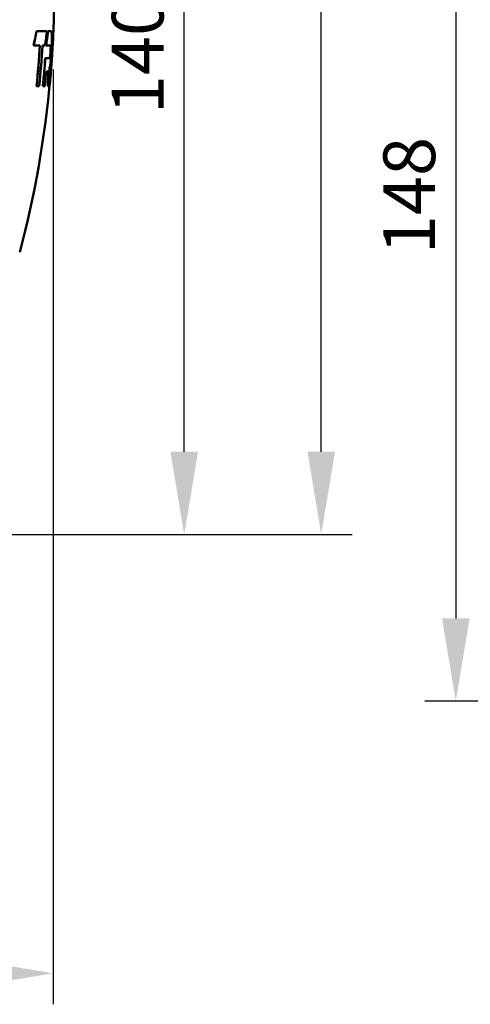
# Model space of a CAD drawing. Units: millimetres. Extents: x 155 to 12865, y -13 to 9193.
# Drawn here: x 7253 to 7928, y 2814 to 4291 of the extents above; entities that cross this region are included whole.
import ezdxf

# ---------------------------------------------------------------- set-up
doc = ezdxf.new("R2010")
doc.units = ezdxf.units.MM
doc.header["$LTSCALE"] = 31
for name, color, linetype, lineweight in [('Dimension (ISO)', 7, 'Continuous', 25), ('Visible (ISO)', 7, 'Continuous', 50), ('Visible Narrow (ISO)', 7, 'Continuous', 35)]:
    doc.layers.add(name, color=color, linetype=linetype, lineweight=lineweight)
doc.styles.add('Tricel ISO', font='isocpeur.ttf')
doc.dimstyles.new('Tricel ISO (cm) small', dxfattribs={"dimscale": 31, "dimtxt": 2.5, "dimasz": 4, "dimexe": 1.5, "dimexo": 1.5, "dimgap": 1, "dimtad": 1, "dimdec": 0, "dimlfac": 0.1, "dimrnd": 1e-08, "dimzin": 0, "dimtxsty": 'Tricel ISO', "dimcen": 0.09, "dimdle": 10, "dimclrd": 7, "dimclre": 7, "dimclrt": 256, "dimadec": 0, "dimazin": 0, "dimtfac": 1, "dimtdec": 0, "dimtmove": 0, "dimatfit": 3, "dimfxl": 1, "dimtolj": 1, "dimtzin": 0, "dimlwd": -1, "dimlwe": -1, "dimarcsym": 0})

# ---------------------------------------------------------------- blocks, each defined once
blk = doc.blocks.new('*D7')
at = {"layer": 'Defpoints', "color": 0, "transparency": 16777216}
for p in [(7303, 4262.7), (703.7, 4203.2), (7303, 2860.7)]:
    blk.add_point(p, dxfattribs=at)
at = {"layer": 'Dimension (ISO)', "color": 7, "transparency": 16777216}
for p, q in [((7303, 4216.2), (7303, 2814.2)), ((703.7, 4156.7), (703.7, 2814.2)), ((827.7, 2860.7), (7179, 2860.7))]:
    blk.add_line(p, q, dxfattribs=at)
for points in [[(827.7, 2881.4), (827.7, 2840.1), (703.7, 2860.7)], [(7179, 2881.4), (7179, 2840.1), (7303, 2860.7)]]:
    blk.add_solid(points, dxfattribs=at)
at = {"layer": 'Dimension (ISO)', "transparency": 16777216, "insert": (3982.3, 2930.5), "char_height": 77.5, "attachment_point": 4, "style": 'Tricel ISO'}
blk.add_mtext('\\A1;660', dxfattribs=at)
blk = doc.blocks.new('*D10')
at = {"layer": 'Defpoints', "color": 0, "transparency": 16777216}
for p in [(6832.3, 5508.9), (7704.8, 5508.9), (4987.8, 3518.9)]:
    blk.add_point(p, dxfattribs=at)
at = {"layer": 'Dimension (ISO)', "color": 7, "transparency": 16777216}
for p, q in [((6878.8, 5508.9), (7751.3, 5508.9)), ((7704.8, 3642.9), (7704.8, 5384.9)), ((5034.3, 3518.9), (7751.3, 3518.9))]:
    blk.add_line(p, q, dxfattribs=at)
for points in [[(7684.2, 5384.9), (7725.5, 5384.9), (7704.8, 5508.9)], [(7684.2, 3642.9), (7725.5, 3642.9), (7704.8, 3518.9)]]:
    blk.add_solid(points, dxfattribs=at)
at = {"layer": 'Dimension (ISO)', "transparency": 16777216, "insert": (7635.1, 4448), "char_height": 77.5, "attachment_point": 4, "rotation": 90, "style": 'Tricel ISO'}
blk.add_mtext('\\A1;199', dxfattribs=at)
blk = doc.blocks.new('*D12')
at = {"layer": 'Defpoints', "color": 0, "transparency": 16777216}
for p in [(8529.3, 4748.9), (7906.5, 3268.9), (8352.3, 3268.9)]:
    blk.add_point(p, dxfattribs=at)
at = {"layer": 'Dimension (ISO)', "color": 7, "transparency": 16777216}
for p, q in [((8482.8, 4748.9), (7860, 4748.9)), ((7906.5, 4624.9), (7906.5, 3392.9)), ((8305.8, 3268.9), (7860, 3268.9))]:
    blk.add_line(p, q, dxfattribs=at)
for points in [[(7885.8, 4624.9), (7927.1, 4624.9), (7906.5, 4748.9)], [(7885.8, 3392.9), (7927.1, 3392.9), (7906.5, 3268.9)]]:
    blk.add_solid(points, dxfattribs=at)
at = {"layer": 'Dimension (ISO)', "transparency": 16777216, "insert": (7836.7, 3939.1), "char_height": 77.5, "attachment_point": 4, "rotation": 90, "style": 'Tricel ISO'}
blk.add_mtext('\\A1;148', dxfattribs=at)
blk = doc.blocks.new('*D15')
at = {"layer": 'Defpoints', "color": 0, "transparency": 16777216}
for p in [(7271.8, 4918.9), (7499.5, 4918.9), (5987.8, 3518.9)]:
    blk.add_point(p, dxfattribs=at)
at = {"layer": 'Dimension (ISO)', "color": 7, "transparency": 16777216}
for p, q in [((7318.3, 4918.9), (7546, 4918.9)), ((7499.5, 3642.9), (7499.5, 4794.9)), ((6034.3, 3518.9), (7546, 3518.9))]:
    blk.add_line(p, q, dxfattribs=at)
for points in [[(7478.8, 4794.9), (7520.2, 4794.9), (7499.5, 4918.9)], [(7478.8, 3642.9), (7520.2, 3642.9), (7499.5, 3518.9)]]:
    blk.add_solid(points, dxfattribs=at)
at = {"layer": 'Dimension (ISO)', "transparency": 16777216, "insert": (7429.8, 4149.1), "char_height": 77.5, "attachment_point": 4, "rotation": 90, "style": 'Tricel ISO'}
blk.add_mtext('\\A1;140', dxfattribs=at)

msp = doc.modelspace()

# ---------------------------------------------------------------- linework, layer by layer
at = {"layer": 'Visible (ISO)'}
for p, q in [((7278.1, 4273.6), (7278, 4273.6)), ((7293.9, 4273.6), (7278.1, 4273.6)), ((7295.4, 4273.6), (7295.3, 4273.6)), ((7299.9, 4273.6), (7295.4, 4273.6)), ((7300.1, 4273.6), (7300, 4273.6)), ((7302.7, 4273.6), (7302.6, 4273.6)), ((7303.3, 4273.6), (7302.7, 4273.6)), ((7273.9, 4252.2), (7273.8, 4252.2)), ((7273.9, 4252.2), (7283.1, 4252.2)), ((7287, 4252.2), (7290.9, 4252.2)), ((7292.6, 4252.2), (7292.5, 4252.2)), ((7292.6, 4252.2), (7299, 4252.2)), ((7302.3, 4249.7), (7302.2, 4249.7)), ((7291.4, 4233.4), (7291.3, 4233.4)), ((7297.8, 4233.4), (7291.4, 4233.4)), ((7292.5, 4213.1), (7295.8, 4213.1)), ((7278.5, 4191.4), (7278.4, 4191.4)), ((7278.5, 4191.4), (7282.3, 4191.4)), ((7287.9, 4191.4), (7287.8, 4191.4)), ((7287.9, 4191.4), (7290.6, 4191.4)), ((7295.1, 4191.4), (7295, 4191.4)), ((7295.1, 4191.4), (7296.8, 4191.4)), ((7297, 4191.4), (7296.9, 4191.4)), ((7297, 4191.4), (7297.6, 4191.4))]:
    msp.add_line(p, q, dxfattribs=at)
for radius, start, end in [(1544.5, 357.173, 358.9582), (1544.6, 354.9608, 357.1732), (1544.5, 345.1214, 354.9605)]:
    msp.add_arc((5760.3, 4338.9), radius, start, end, dxfattribs=at)
for points in [[(7273.8, 4252.2), (7275.3, 4259.3), (7276.7, 4266.4), (7278, 4273.6)], [(7278.1, 4273.6), (7276.8, 4266.4), (7275.4, 4259.3), (7273.9, 4252.2)], [(7290.9, 4252.2), (7292, 4259.3), (7293, 4266.4), (7293.9, 4273.6)], [(7292.5, 4252.2), (7293.5, 4259.3), (7294.5, 4266.4), (7295.3, 4273.6)], [(7295.4, 4273.6), (7294.6, 4266.4), (7293.6, 4259.3), (7292.6, 4252.2)], [(7299.8, 4273.6), (7299.9, 4273.6), (7299.9, 4273.6), (7300, 4273.6)], [(7303.3, 4271.3), (7303.3, 4270.2), (7303.3, 4268.9), (7303.2, 4267.2)], [(7303.2, 4267.2), (7303.2, 4265.9), (7303.1, 4264.4), (7303, 4262.7)], [(7278.4, 4191.4), (7280.3, 4211.6), (7281.9, 4231.9), (7283, 4252.2)], [(7283.1, 4252.2), (7282, 4231.9), (7280.4, 4211.6), (7278.5, 4191.4)], [(7282.3, 4191.4), (7284.3, 4211.6), (7285.8, 4231.9), (7287, 4252.2)], [(7299, 4252.2), (7299.2, 4252.3), (7299.4, 4251.8), (7299.5, 4250.8)], [(7299.4, 4250.8), (7299.3, 4251.7), (7299.2, 4252.1), (7299, 4252.2)], [(7287.8, 4191.4), (7289.1, 4205.4), (7290.3, 4219.4), (7291.3, 4233.4)], [(7291.4, 4233.4), (7290.4, 4219.4), (7289.2, 4205.4), (7287.9, 4191.4)], [(7290.6, 4191.4), (7291.3, 4198.6), (7291.9, 4205.9), (7292.5, 4213.1)], [(7295, 4191.4), (7295.3, 4198.6), (7295.6, 4205.9), (7295.7, 4213.1)], [(7295.8, 4213.1), (7295.7, 4205.9), (7295.4, 4198.6), (7295.1, 4191.4)], [(7297.6, 4207.3), (7297.7, 4211.2), (7297.8, 4214.8), (7297.9, 4218.2)], [(7296.8, 4191.4), (7297.1, 4196.7), (7297.4, 4202), (7297.6, 4207.3)], [(7298.8, 4203.2), (7298.8, 4203.3), (7298.8, 4203.3), (7298.9, 4203.4)], [(7299, 4203.4), (7298.9, 4203.3), (7298.9, 4203.3), (7298.9, 4203.2)]]:
    msp.add_open_spline(points, degree=3, dxfattribs=at)
for points, knots in [([(7296.9, 4191.4), (7298.4, 4206.6), (7299.6, 4221.8), (7301.4, 4249.3), (7302.1, 4261.4), (7302.6, 4273.6)], [-8.292581, -8.292581, -8.292581, -8.292581, -3.701251, -3.701251, -0.050044, -0.050044, -0.050044, -0.050044]), ([(7302.7, 4273.6), (7302.2, 4261.4), (7301.5, 4249.3), (7299.7, 4221.8), (7298.5, 4206.6), (7297, 4191.4)], [0.050044, 0.050044, 0.050044, 0.050044, 3.70129, 3.70129, 8.292578, 8.292578, 8.292578, 8.292578]), ([(7297.6, 4191.4), (7299.4, 4209.2), (7300.8, 4227.1), (7302.4, 4254.6), (7302.9, 4264.1), (7303.3, 4273.6)], [0.05023, 0.05023, 0.05023, 0.05023, 5.437198, 5.437198, 8.292777, 8.292777, 8.292777, 8.292777]), ([(7297.9, 4218.2), (7298.1, 4218.8), (7298.4, 4220.1), (7298.9, 4223.5), (7299.1, 4225.3), (7299.5, 4228.9), (7299.7, 4230.6), (7300, 4234.1), (7300.1, 4235.9), (7300.5, 4240.1), (7300.6, 4242.5), (7301, 4248.4), (7301.1, 4251.9), (7301.4, 4258), (7301.4, 4260.7), (7301.4, 4264.6), (7301.4, 4266.1), (7301.4, 4267.4), (7301.3, 4267.6), (7301.3, 4267.7)], [0, 0, 0, 0, 1.054706, 1.054706, 1.855517, 1.855517, 2.463293, 2.463293, 3.045431, 3.045431, 3.766692, 3.766692, 4.821221, 4.821221, 5.781829, 5.781829, 6.506756, 6.506756, 6.592407, 6.592407, 6.592407, 6.592407]), ([(7301.3, 4267.7), (7301.2, 4270), (7301, 4271.7), (7300.5, 4273.4), (7300.2, 4273.7), (7299.9, 4273.6)], [0, 0, 0, 0, 1.617123, 1.617123, 2.90965, 2.90965, 2.90965, 2.90965]), ([(7302.2, 4249.7), (7302.3, 4251.9), (7302.5, 4254), (7302.7, 4258.4), (7302.8, 4260.7), (7302.9, 4262.7)], [-1.688516, -1.688516, -1.688516, -1.688516, -0.950024, -0.950024, 0, 0, 0, 0]), ([(7303, 4262.7), (7302.9, 4260.7), (7302.8, 4258.4), (7302.6, 4254), (7302.4, 4251.9), (7302.3, 4249.7)], [0, 0, 0, 0, 0.950029, 0.950029, 1.688516, 1.688516, 1.688516, 1.688516]), ([(7298.6, 4235.9), (7298.6, 4236.2), (7298.7, 4236.5), (7298.8, 4237.4), (7298.8, 4237.9), (7298.9, 4239), (7299, 4239.6), (7299.1, 4241.1), (7299.2, 4241.9), (7299.3, 4243.9), (7299.4, 4244.9), (7299.4, 4246.2), (7299.4, 4246.5), (7299.4, 4246.8)], [-1.488554, -1.488554, -1.488554, -1.488554, -1.304391, -1.304391, -1.111403, -1.111403, -0.906666, -0.906666, -0.63743, -0.63743, -0.320191, -0.320191, -0.221799, -0.221799, -0.221799, -0.221799]), ([(7299.5, 4246.8), (7299.5, 4246.5), (7299.5, 4246.2), (7299.5, 4244.9), (7299.4, 4243.9), (7299.3, 4241.9), (7299.2, 4241.1), (7299.1, 4239.6), (7299, 4239), (7298.9, 4237.9), (7298.9, 4237.4), (7298.8, 4236.5), (7298.7, 4236.2), (7298.7, 4235.9)], [0.221798, 0.221798, 0.221798, 0.221798, 0.320192, 0.320192, 0.63743, 0.63743, 0.906667, 0.906667, 1.111395, 1.111395, 1.304388, 1.304388, 1.488553, 1.488553, 1.488553, 1.488553]), ([(7298.9, 4203.4), (7299.1, 4206.6), (7299.5, 4210.6), (7300.1, 4219.3), (7300.5, 4223.9), (7301, 4231.4), (7301.2, 4234.3), (7301.5, 4239.3), (7301.7, 4241.5), (7301.9, 4245.7), (7302.1, 4247.8), (7302.2, 4249.7)], [0, 0, 0, 0, 1.535678, 1.535678, 2.960211, 2.960211, 3.82193, 3.82193, 4.482487, 4.482487, 5.13684, 5.13684, 5.13684, 5.13684]), ([(7302.3, 4249.7), (7302.3, 4249.1), (7302.2, 4248.4), (7302, 4245.7), (7301.9, 4243.6), (7301.6, 4239.3), (7301.5, 4237), (7301.1, 4231.3), (7300.9, 4228), (7300.3, 4220.9), (7300.1, 4217.2), (7299.5, 4209.8), (7299.2, 4206.3), (7299, 4203.4)], [0.582165, 0.582165, 0.582165, 0.582165, 0.806979, 0.806979, 1.45071, 1.45071, 2.149481, 2.149481, 3.156262, 3.156262, 4.332151, 4.332151, 5.716773, 5.716773, 5.716773, 5.716773]), ([(7299.4, 4246.8), (7299.5, 4247.7), (7299.5, 4248.5), (7299.4, 4249.9), (7299.4, 4250.5), (7299.4, 4250.8)], [-0.6413445, -0.6413445, -0.6413445, -0.6413445, -0.3340942, -0.3340942, -0.0000004, -0.0000004, -0.0000004, -0.0000004]), ([(7299.5, 4250.8), (7299.5, 4250.5), (7299.5, 4249.9), (7299.6, 4248.5), (7299.6, 4247.7), (7299.5, 4246.8)], [0, 0, 0, 0, 0.3340935, 0.3340935, 0.6413449, 0.6413449, 0.6413449, 0.6413449]), ([(7298.7, 4235.9), (7298.5, 4235), (7298.4, 4234.4), (7298.1, 4233.5), (7298, 4233.3), (7297.8, 4233.4)], [0, 0, 0, 0, 0.503887, 0.503887, 1.043813, 1.043813, 1.043813, 1.043813]), ([(7297.8, 4233.4), (7297.9, 4233.4), (7298, 4233.7), (7298.3, 4234.5), (7298.4, 4235.1), (7298.6, 4235.9)], [0.1268995, 0.1268995, 0.1268995, 0.1268995, 0.5798545, 0.5798545, 1.0528409, 1.0528409, 1.0528409, 1.0528409]), ([(7298.9, 4203.2), (7298.6, 4199.2), (7298.3, 4196.1), (7298, 4194), (7298, 4193.9), (7298, 4193.8)], [0, 0, 0, 0, 1.926823, 1.926823, 2.00928, 2.00928, 2.00928, 2.00928])]:
    msp.add_open_spline(points, degree=3, knots=knots, dxfattribs=at)
at = {"layer": 'Visible Narrow (ISO)'}
for p, q in [((7303.2, 4267.2), (7303.1, 4267.2)), ((7299.5, 4250.8), (7299.4, 4250.8)), ((7299.5, 4246.8), (7299.4, 4246.8)), ((7298.7, 4235.9), (7298.6, 4235.9)), ((7299, 4203.4), (7298.9, 4203.4))]:
    msp.add_line(p, q, dxfattribs=at)

# ---------------------------------------------------------------- dimensions: what is measured, and where the dimension line sits
at = {"layer": 'Dimension (ISO)', "color": 7}
for base, p1, p2, angle, picture, middle in [((7704.8, 5508.9), (4987.8, 3518.9), (6832.3, 5508.9), 90, '*D10', (7704.8, 4513.9)), ((7499.5, 4918.9), (5987.8, 3518.9), (7271.8, 4918.9), 90, '*D15', (7499.5, 4218.9)), ((7906.5, 3268.9), (8529.3, 4748.9), (8352.3, 3268.9), 90, '*D12', (7906.5, 4008.9)), ((7303, 2860.7), (703.7, 4203.2), (7303, 4262.7), 180, '*D7', (4055.9, 2860.7))]:
    dim = msp.add_linear_dim(base=base, p1=p1, p2=p2, angle=angle, dimstyle='Tricel ISO (cm) small', override={"dimgap": 1, "dimdec": 0, "dimlfac": 0.1, "dimtol": 0, "dimlim": 0, "dimtp": 0, "dimtm": 0, "dimtdec": 0, "dimtofl": 0, "dimatfit": 1}, dxfattribs=at)
    dim.commit()
    dim.dimension.update_dxf_attribs({"geometry": picture, "text_midpoint": middle, "dimtype": 160})

doc.saveas('drawing.dxf')
